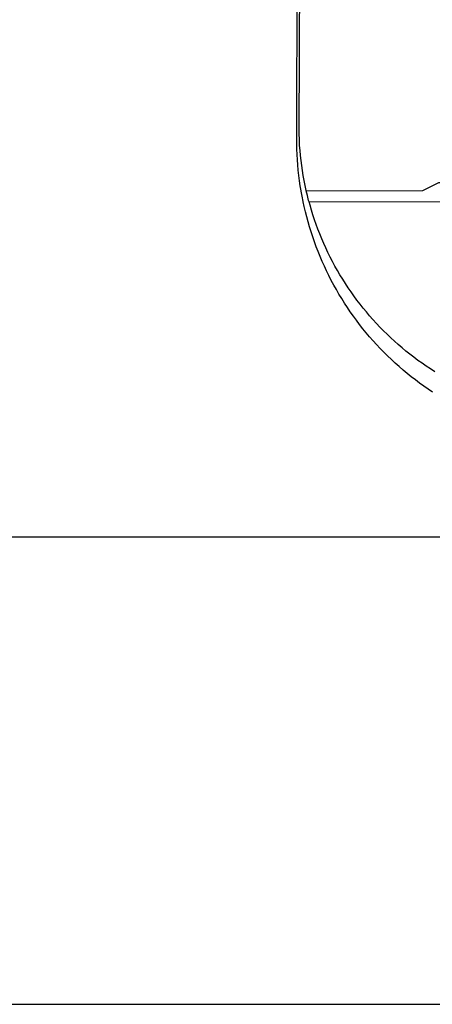
# Model space of a CAD drawing. Extents: x 179925 to 180133, y 1670699 to 1670993.
# Drawn here: x 179981 to 179987, y 1670742 to 1670757 of the extents above; entities that cross this region are included whole.
import ezdxf

# ---------------------------------------------------------------- set-up
doc = ezdxf.new("R2010")
doc.units = 0
doc.header["$LTSCALE"] = 1.7
doc.header["$MEASUREMENT"] = 0
doc.layers.add('BRAZAO', color=7, linetype='CONTINUOUS')
doc.layers.add('T-TEXTP', color=7, linetype='CONTINUOUS')

# ---------------------------------------------------------------- blocks, each defined once
blk = doc.blocks.new('Logo_Prefeitura')
at = {"layer": 'BRAZAO'}
for points in [[(-453.5, -528.7), (-454.8, -520.9), (-456, -512.8), (-457, -504.6), (-457.9, -496.4), (-458.6, -488.2), (-459.2, -480), (-459.6, -471.7), (-460, -463.5), (-460.2, -449.7), (-459.8, -187.9)], [(-445.4, -528.7), (-445.5, -528.3), (-447.2, -520.5), (-448.7, -512.7), (-450.2, -504.9), (-451.4, -497), (-452.6, -489.2), (-453.6, -481.3), (-454.5, -473.4), (-455.2, -465.5), (-455.8, -457.6), (-456.3, -449.7), (-456.7, -437.9), (-455.4, -187.9)], [(-445.4, -528.7), (-262.6, -528), (-237.6, -515.9), (-213.9, -515.8)], [(-450.3, -545.9), (-450.4, -545.3), (-452, -537.2), (-453.5, -529.1), (-453.5, -528.7)], [(-441.1, -545.8), (-441.7, -543.7), (-443.6, -536), (-445.4, -528.7)], [(-247.5, -844.4), (-254.3, -839.8), (-261.1, -835.1), (-267.8, -830.3), (-274.4, -825.3), (-280.9, -820.3), (-287.3, -815.1), (-293.6, -809.8), (-299.9, -804.4), (-306, -798.9), (-312, -793.3), (-318, -787.6), (-323.8, -781.8), (-329.6, -775.9), (-335.2, -769.9), (-340.7, -763.8), (-346.2, -757.6), (-351.5, -751.3), (-356.7, -744.9), (-361.8, -738.4), (-366.8, -731.8), (-371.6, -725.2), (-376.4, -718.4), (-381, -711.6), (-385.5, -704.7), (-389.9, -697.7), (-394.2, -690.7), (-398.3, -683.5), (-402.3, -676.4), (-406.2, -669.1), (-410, -661.7), (-413.6, -654.3), (-417.1, -646.9), (-420.5, -639.4), (-423.7, -631.8), (-426.8, -624.1), (-429.8, -616.5), (-432.7, -608.7), (-435.4, -600.9), (-437.9, -593.1), (-440.4, -585.2), (-442.6, -577.3), (-444.8, -569.3), (-446.8, -561.4), (-448.7, -553.3), (-450.3, -545.9)], [(-441.1, -545.8), (15, -544.9)], [(-244.1, -812.4), (-250.8, -808.1), (-257.4, -803.7), (-263.9, -799.2), (-270.4, -794.6), (-276.7, -789.8), (-283, -785), (-289.2, -780), (-295.3, -775), (-301.4, -769.8), (-307.3, -764.5), (-313.1, -759.1), (-318.9, -753.6), (-324.5, -748.1), (-330.1, -742.4), (-335.5, -736.6), (-340.9, -730.7), (-346.1, -724.8), (-351.3, -718.7), (-356.3, -712.6), (-361.2, -706.3), (-366, -700), (-370.7, -693.6), (-375.3, -687.1), (-379.8, -680.6), (-384.2, -673.9), (-388.4, -667.2), (-392.6, -660.4), (-396.6, -653.6), (-400.5, -646.7), (-404.2, -639.7), (-407.9, -632.6), (-411.4, -625.5), (-414.8, -618.3), (-418.1, -611.1), (-421.2, -603.8), (-424.2, -596.4), (-427.1, -589), (-429.9, -581.6), (-432.5, -574.1), (-435, -566.5), (-437.4, -559), (-439.6, -551.3), (-441.1, -545.8)]]:
    blk.add_lwpolyline(points, dxfattribs=at)

msp = doc.modelspace()

# ---------------------------------------------------------------- linework, layer by layer
at = {"layer": 'T-TEXTP'}
for p, q in [((179949.727, 1670748.951), (180114.146, 1670748.951)), ((180049.441, 1670741.66), (179949.727, 1670741.66))]:
    msp.add_line(p, q, dxfattribs=at)

# ---------------------------------------------------------------- block references
at = {"layer": 'BRAZAO', "xscale": 0.009945506928488612, "yscale": 0.009945506928488612, "zscale": 0.00994550699641468}
msp.add_blockref('Logo_Prefeitura', (179989.921, 1670759.607), dxfattribs=at)

doc.saveas('drawing.dxf')
